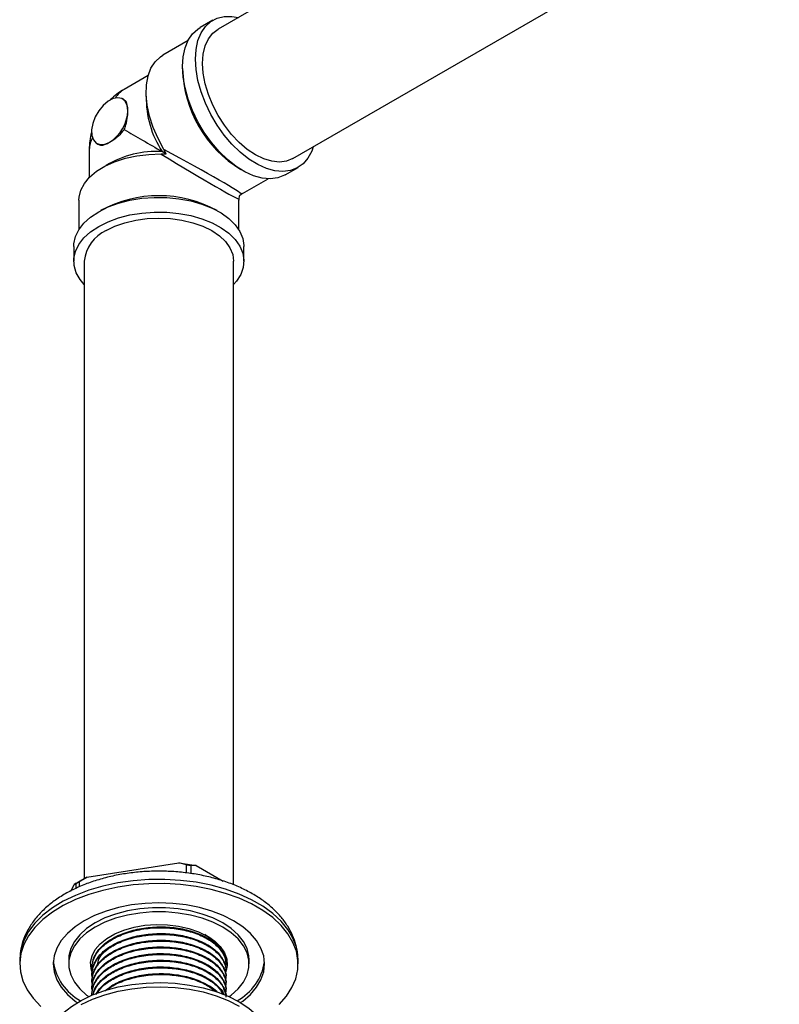
# Model space of a CAD drawing. Units: millimetres. Extents: x 3 to 1996, y 5 to 1995.
# Drawn here: x 227 to 374, y 332 to 523 of the extents above; entities that cross this region are included whole.
import ezdxf

# ---------------------------------------------------------------- set-up
doc = ezdxf.new("R2010")
doc.units = ezdxf.units.MM

msp = doc.modelspace()

# ---------------------------------------------------------------- linework, layer by layer
at = {"color": 7, "linetype": 'Continuous', "lineweight": 25}
for p, q in [((359.73, 576.12), (265.38, 521.66)), ((279.88, 496.54), (374.23, 551.01)), ((264.38, 523.39), (261.91, 521.96)), ((259.58, 519.46), (254.63, 516.6)), ((251.82, 512.67), (247.14, 509.97)), ((247.18, 507.93), (246.85, 508.12)), ((241.85, 499.46), (242.18, 499.27)), ((240.39, 498.28), (240.39, 492.88)), ((254.34, 497.43), (255.27, 497.49)), ((255.27, 497.49), (254.55, 497.9)), ((255.27, 497.49), (254.85, 498.32)), ((278.4, 493.38), (280.88, 494.81)), ((270.13, 489.76), (275.08, 492.61)), ((269.49, 489.28), (269.38, 488.74)), ((269.9, 489.63), (269.49, 489.28)), ((270.13, 489.76), (269.9, 489.63)), ((238.39, 488.48), (238.39, 482.77)), ((269.38, 488.74), (269.39, 488.48)), ((269.39, 482.77), (269.39, 488.48)), ((237.39, 479.5), (237.39, 476.64)), ((270.39, 476.64), (270.39, 479.5)), ((239.39, 476.64), (239.39, 356.83)), ((268.39, 355.61), (268.39, 476.64)), ((239.9, 357.12), (257.79, 359.89)), ((259.24, 359.5), (257.79, 359.89)), ((257.79, 359.89), (261.13, 359.37)), ((259.24, 357.94), (259.24, 359.5)), ((259.24, 359.5), (260.07, 359.37)), ((260.07, 359.37), (260.07, 357.81)), ((261.13, 359.37), (260.07, 359.37)), ((261.13, 359.37), (266.38, 356.34)), ((236.89, 354.49), (237.45, 355.71)), ((237.45, 355.71), (239.9, 357.12)), ((237.84, 355.93), (237.45, 355.71)), ((237.84, 355.93), (238.45, 356.28)), ((237.84, 354.94), (237.84, 355.93)), ((239.9, 357.12), (238.45, 356.28)), ((238.45, 356.28), (238.45, 355.21)), ((226.89, 341.1), (226.89, 340.28)), ((236.39, 341.1), (236.39, 340.28)), ((266.89, 340.12), (266.89, 340.28)), ((271.39, 340.28), (271.39, 341.1)), ((280.89, 340.28), (280.89, 341.1)), ((240.89, 339.63), (240.89, 339.47)), ((240.89, 338.34), (240.89, 338.17)), ((241.05, 338.4), (240.94, 338.67)), ((266.89, 338.82), (266.89, 338.98)), ((240.89, 337.04), (240.89, 336.88)), ((266.89, 337.53), (266.89, 337.69)), ((266.89, 336.23), (266.89, 336.39)), ((240.89, 335.74), (240.89, 335.58)), ((240.89, 334.45), (240.89, 334.29)), ((266.89, 334.93), (266.89, 335.1))]:
    msp.add_line(p, q, dxfattribs=at)
at = {"color": 7, "linetype": 'Continuous', "lineweight": 25, "flags": 128}
for points in [[(260.96, 515.83), (261.09, 517.72), (261.46, 519.43), (262.07, 520.92), (262.9, 522.15), (263.94, 523.11), (265.17, 523.76), (266.55, 524.11), (268.07, 524.13), (269.32, 523.93)], [(258.49, 514.41), (258.61, 516.3), (258.98, 518), (259.59, 519.49), (260.42, 520.72), (261.47, 521.68), (261.91, 521.96)], [(279.88, 496.54), (278.66, 496.04), (277.28, 495.86), (275.8, 496.01), (274.23, 496.48), (272.63, 497.26), (271.03, 498.33), (269.46, 499.67), (267.97, 501.24), (266.6, 503), (265.38, 504.91), (264.33, 506.93), (263.49, 509), (262.88, 511.07), (262.5, 513.09), (262.38, 515.02), (262.5, 516.8), (262.88, 518.39), (263.49, 519.75), (264.33, 520.85), (265.38, 521.66), (265.38, 521.66)], [(254.85, 498.32), (253.72, 500.41), (252.79, 502.57), (252.09, 504.75), (251.63, 506.88), (251.43, 508.93), (251.48, 510.85), (251.79, 512.58), (252.35, 514.09), (253.15, 515.34), (254.17, 516.31), (254.63, 516.6)], [(278.4, 493.38), (278.25, 493.3), (276.94, 492.79), (275.49, 492.61), (273.92, 492.74), (272.27, 493.2), (270.58, 493.96), (268.88, 495.02), (267.2, 496.34), (265.59, 497.91), (264.08, 499.68), (262.69, 501.62), (261.47, 503.7), (260.42, 505.85), (259.59, 508.05), (258.98, 510.24), (258.61, 512.37), (258.49, 514.41)], [(283.82, 498.81), (283.53, 498), (282.8, 496.63), (281.86, 495.53), (280.73, 494.73), (279.42, 494.22), (277.96, 494.04), (276.4, 494.17), (274.75, 494.63), (273.06, 495.39), (271.35, 496.44), (269.68, 497.77), (268.07, 499.33), (266.55, 501.11), (265.17, 503.05), (263.94, 505.12), (262.9, 507.28), (262.07, 509.48), (261.46, 511.67), (261.09, 513.8), (260.96, 515.83)], [(247.88, 505.83), (247.75, 506.87), (247.35, 507.68), (246.73, 508.18), (245.92, 508.36), (244.99, 508.18), (244.02, 507.67), (243.07, 506.86), (242.21, 505.82), (241.52, 504.62), (241.05, 503.36), (240.82, 502.14), (240.87, 501.04), (241.18, 500.15), (241.73, 499.53), (242.48, 499.25), (243.38, 499.31), (244.35, 499.71)], [(238.39, 488.48), (238.42, 489.03), (238.75, 490.39), (239.43, 491.71), (240.46, 492.95), (241.8, 494.09), (243.43, 495.09), (245.31, 495.94), (247.39, 496.61), (249.63, 497.09), (251.96, 497.36), (254.34, 497.43)], [(242.22, 486.24), (244.05, 487.15), (246.08, 487.89), (248.28, 488.46), (250.6, 488.84), (252.99, 489.01), (255.4, 488.99), (257.77, 488.76), (260.07, 488.33), (262.23, 487.72), (264.21, 486.93), (265.98, 485.99), (267.48, 484.9), (268.7, 483.7), (269.6, 482.41), (270.17, 481.06), (270.39, 479.68), (270.39, 479.5)], [(237.39, 479.5), (237.42, 480.02), (237.72, 481.4), (238.37, 482.74), (239.36, 484.01), (240.65, 485.18), (242.22, 486.24)], [(242.22, 483.38), (244.05, 484.29), (246.08, 485.03), (248.28, 485.6), (250.6, 485.98), (252.99, 486.15), (255.4, 486.13), (257.77, 485.9), (260.07, 485.48), (262.23, 484.86), (264.21, 484.08), (265.98, 483.13), (267.48, 482.04), (268.7, 480.84), (269.6, 479.55), (270.17, 478.2), (270.39, 476.82), (270.26, 475.43), (269.78, 474.07), (268.96, 472.76), (268.39, 472.1)], [(239.39, 472.1), (238.59, 473.08), (237.85, 474.4), (237.46, 475.77), (237.42, 477.17), (237.72, 478.54), (238.37, 479.88), (239.36, 481.15), (240.65, 482.33), (242.22, 483.38)], [(243.64, 482.56), (245.37, 483.42), (247.31, 484.1), (249.41, 484.6), (251.62, 484.91), (253.89, 485.01), (256.16, 484.91), (258.37, 484.6), (260.47, 484.1), (262.41, 483.42), (264.14, 482.56), (265.62, 481.56), (266.81, 480.44), (267.68, 479.23), (268.21, 477.95), (268.39, 476.64)], [(280.89, 341.1), (280.87, 341.77), (280.56, 343.54), (279.9, 345.28), (278.91, 346.96), (277.59, 348.57), (275.96, 350.08), (274.04, 351.47), (271.86, 352.73), (269.45, 353.84), (266.83, 354.78), (264.05, 355.54), (261.13, 356.11), (258.11, 356.49), (255.05, 356.67), (251.97, 356.64), (248.91, 356.42), (245.92, 355.99), (243.03, 355.37), (240.28, 354.56), (237.71, 353.58), (235.35, 352.43), (233.24, 351.14), (231.39, 349.71), (229.83, 348.17), (228.59, 346.54), (227.68, 344.84), (227.11, 343.1), (226.89, 341.32), (226.89, 341.1)], [(277.21, 332.42), (278.61, 334.01), (279.69, 335.68), (280.43, 337.4), (280.82, 339.17), (280.87, 340.95), (280.56, 342.72), (279.9, 344.46), (278.91, 346.14), (277.59, 347.75), (275.96, 349.26), (274.04, 350.66), (271.86, 351.91), (269.45, 353.02), (266.83, 353.96), (264.05, 354.72), (261.13, 355.3), (258.11, 355.68), (255.05, 355.85), (251.97, 355.83), (248.91, 355.6), (245.92, 355.17), (243.03, 354.55), (240.28, 353.74), (237.71, 352.76), (235.35, 351.61), (233.24, 350.32), (231.39, 348.89), (229.83, 347.36), (228.59, 345.73), (227.68, 344.03), (227.11, 342.28), (226.89, 340.5), (227.03, 338.73), (227.51, 336.97), (228.33, 335.25), (229.49, 333.6), (230.97, 332.04)], [(269.73, 332.77), (270.16, 333.08), (271.64, 334.36), (272.83, 335.75), (273.69, 337.22), (274.22, 338.74), (274.39, 340.28), (274.22, 341.83), (273.69, 343.34), (272.83, 344.81), (271.64, 346.2), (270.16, 347.49), (268.39, 348.65), (266.37, 349.67), (264.14, 350.53), (261.74, 351.21), (259.2, 351.71), (256.57, 352.01), (253.89, 352.12), (251.22, 352.01), (248.59, 351.71), (246.05, 351.21), (243.64, 350.53), (241.41, 349.67), (239.4, 348.65), (237.63, 347.49), (236.14, 346.2), (234.95, 344.81), (234.09, 343.34), (233.57, 341.83), (233.39, 340.28), (233.57, 338.74), (234.09, 337.22), (234.95, 335.75), (236.14, 334.36), (237.63, 333.08), (238.05, 332.77)], [(271.39, 341.1), (271.35, 341.82), (270.99, 343.25), (270.29, 344.63), (269.25, 345.94), (267.9, 347.15), (266.27, 348.24), (264.38, 349.19), (262.28, 349.96), (260.01, 350.56), (257.61, 350.97), (255.14, 351.17), (252.64, 351.17), (250.17, 350.97), (247.78, 350.56), (245.5, 349.96), (243.4, 349.19), (241.52, 348.24), (239.88, 347.15), (238.53, 345.94), (237.49, 344.63), (236.79, 343.25), (236.44, 341.82), (236.39, 341.1)], [(267.5, 333.93), (267.9, 334.23), (269.25, 335.44), (270.29, 336.75), (270.99, 338.13), (271.35, 339.56), (271.35, 341), (270.99, 342.43), (270.29, 343.81), (269.25, 345.12), (267.9, 346.34), (266.27, 347.42), (264.38, 348.37), (262.28, 349.15), (260.01, 349.75), (257.61, 350.15), (255.14, 350.36), (252.64, 350.36), (250.17, 350.15), (247.78, 349.75), (245.5, 349.15), (243.4, 348.37), (241.52, 347.42), (239.88, 346.34), (238.53, 345.12), (237.49, 343.81), (236.79, 342.43), (236.44, 341), (236.44, 339.56), (236.79, 338.13), (237.49, 336.75), (238.53, 335.44), (239.88, 334.23), (240.28, 333.93)], [(240.9, 338.79), (240.74, 339.34), (240.65, 340.6), (240.92, 341.85), (241.55, 343.06), (242.51, 344.2), (243.78, 345.22), (245.33, 346.12), (247.11, 346.85), (249.07, 347.41), (251.17, 347.77), (253.34, 347.92), (255.53, 347.87), (257.67, 347.61), (259.71, 347.15), (261.59, 346.51), (263.26, 345.69), (264.67, 344.73), (265.79, 343.64), (266.59, 342.46), (267.04, 341.23), (267.13, 339.97), (266.96, 339.01)], [(231.89, 323.95), (231.92, 324.56), (232.23, 326.18), (232.9, 327.76), (233.92, 329.28), (235.26, 330.71), (236.91, 332.03), (238.84, 333.21), (241.02, 334.25), (243.4, 335.11), (245.96, 335.8), (248.65, 336.29), (251.43, 336.57), (254.24, 336.65), (257.05, 336.52), (259.81, 336.18), (262.47, 335.64), (264.99, 334.92), (267.33, 334.01), (269.45, 332.93)], [(238.84, 332.4), (241.02, 333.43), (243.4, 334.3), (245.96, 334.98), (248.65, 335.47), (251.43, 335.75), (254.24, 335.83), (257.05, 335.7), (259.81, 335.37), (262.47, 334.83), (264.99, 334.1), (267.33, 333.19), (269.45, 332.11)], [(269.45, 332.93), (271.31, 331.71), (272.88, 330.36), (274.15, 328.9), (275.08, 327.37), (275.66, 325.78), (275.89, 324.15), (275.89, 323.95)]]:
    msp.add_lwpolyline(points, dxfattribs=at)
at = {"color": 8, "linetype": 'Continuous', "lineweight": 25}
for centre, radius, start, end in [((281.93, 514.47), 23.44, 181.1748, 238.8198), ((249.64, 505.75), 4.91, 120.6216, 148.5801), ((270.24, 508.26), 18.81, 178.8252, 213.4371), ((245.29, 498.23), 4.9, 151.4243, 179.376), ((253.42, 479.13), 18.81, 86.5619, 121.1794), ((253.89, 465.86), 23.48, 61.2151, 118.7849)]:
    msp.add_arc(centre, radius, start, end, dxfattribs=at)
at = {"color": 7, "linetype": 'Continuous', "lineweight": 25}
for centre, radius, start, end in [((253.89, 498.28), 13.5, 119.9973, 134.3395), ((240.2, 506.18), 7.68, 302.6055, 357.3945), ((253.89, 498.28), 13.5, 165.6659, 180), ((246.75, 475.85), 7.4, 114.8673, 173.8125), ((243.54, 342.18), 10.25, 188.3691, 241.8863), ((264.24, 342.18), 10.25, 298.1137, 351.6309)]:
    msp.add_arc(centre, radius, start, end, dxfattribs=at)
for major_axis, ratio, start_param, end_param in [((13.5, -7.79), 0.00007, 4.192013, 4.761204), ((15.5, -9.54), 0.027097, 4.758001, 6.270914), ((16.01, -8.65), 0.026957, 0.012277, 1.52519)]:
    msp.add_ellipse((253.89, 498.28), major_axis=major_axis, ratio=ratio, start_param=start_param, end_param=end_param, dxfattribs=at)
for points, knots in [([(247.88, 505.83), (247.86, 506.24), (247.8, 507.06), (247.54, 507.72), (247.24, 507.84), (247.15, 507.87)], [0, 0, 0, 0, 0.410259, 0.81993, 1, 1, 1, 1]), ([(247.18, 502.16), (247.28, 502.46), (247.58, 503.31), (247.83, 504.62), (247.87, 505.48), (247.88, 505.83)], [0, 0, 0, 0, 0.244021, 0.683906, 1, 1, 1, 1]), ([(244.35, 499.71), (244.45, 499.77), (244.92, 500.05), (245.84, 500.74), (246.7, 501.57), (247.11, 502.07), (247.18, 502.16)], [0, 0, 0, 0, 0.106342, 0.507351, 0.914338, 1, 1, 1, 1]), ([(242.21, 499.33), (242.32, 499.25), (242.63, 499.05), (243.38, 499.21), (244.06, 499.56), (244.35, 499.71)], [0, 0, 0, 0, 0.243555, 0.683711, 1, 1, 1, 1]), ([(280.84, 342.02), (280.84, 342.04), (280.82, 342.7), (280.5, 343.99), (279.87, 345.85), (278.91, 347.63), (277.67, 349.33), (276.15, 350.93), (274.36, 352.42), (272.31, 353.77), (270.03, 354.97), (267.56, 356), (264.93, 356.84), (262.18, 357.5), (259.35, 357.97), (256.45, 358.23), (253.53, 358.31), (250.61, 358.19), (247.73, 357.87), (244.91, 357.36), (242.19, 356.65), (239.59, 355.76), (237.14, 354.68), (234.87, 353.41), (232.82, 351.96), (231.02, 350.35), (229.52, 348.58), (228.32, 346.7), (227.49, 344.74), (227.05, 343.17), (226.99, 342.25), (226.98, 342.01)], [0, 0, 0, 0, 0.000716, 0.033693, 0.066738, 0.100281, 0.134647, 0.17, 0.206294, 0.243299, 0.280707, 0.318235, 0.355699, 0.393051, 0.43029, 0.467446, 0.504559, 0.541675, 0.578834, 0.61608, 0.653465, 0.691034, 0.728823, 0.766835, 0.805014, 0.843112, 0.880779, 0.91761, 0.953317, 0.987874, 1, 1, 1, 1]), ([(241.02, 338.88), (240.96, 339.06), (240.85, 339.44), (240.96, 340.44), (241.39, 341.86), (242.71, 343.55), (244.68, 345.04), (247.3, 346.25), (250.49, 347.08), (253.91, 347.39), (257.29, 347.18), (260.45, 346.48), (263.19, 345.33), (265.3, 343.8), (266.55, 342.03), (267.04, 340.58), (266.81, 339.77), (266.76, 339.58)], [0, 0, 0, 0, 0.022177, 0.044766, 0.118318, 0.191431, 0.262072, 0.340142, 0.420968, 0.501794, 0.579864, 0.657934, 0.73876, 0.819586, 0.897656, 0.975726, 1, 1, 1, 1]), ([(241.02, 337.58), (240.96, 337.77), (240.85, 338.14), (240.96, 339.14), (241.39, 340.56), (242.71, 342.25), (244.68, 343.74), (247.3, 344.96), (250.49, 345.78), (253.91, 346.09), (257.29, 345.88), (260.45, 345.18), (263.19, 344.03), (265.3, 342.5), (266.55, 340.74), (267.04, 339.28), (266.81, 338.47), (266.76, 338.28)], [0, 0, 0, 0, 0.022177, 0.044766, 0.118318, 0.191431, 0.262072, 0.340142, 0.420968, 0.501794, 0.579864, 0.657934, 0.73876, 0.819586, 0.897656, 0.975726, 1, 1, 1, 1]), ([(240.9, 339.63), (240.98, 340.31), (241.15, 341.66), (242.53, 343.55), (244.59, 345.16), (247.3, 346.42), (250.49, 347.24), (253.91, 347.55), (257.29, 347.34), (260.45, 346.64), (263.19, 345.49), (265.31, 343.96), (266.52, 342.2), (267.03, 340.92), (266.89, 340.29), (266.88, 340.28)], [0, 0, 0, 0, 0.0833344, 0.1681133, 0.2500011, 0.3318889, 0.4166678, 0.5014466, 0.5833344, 0.6652223, 0.7500011, 0.8347799, 0.9166678, 0.9985556, 1, 1, 1, 1]), ([(240.9, 338.34), (240.98, 339.01), (241.15, 340.37), (242.53, 342.26), (244.59, 343.87), (247.3, 345.12), (250.49, 345.94), (253.91, 346.26), (257.29, 346.05), (260.45, 345.35), (263.19, 344.19), (265.31, 342.67), (266.52, 340.9), (267.03, 339.62), (266.89, 339), (266.88, 338.98)], [0, 0, 0, 0, 0.0833344, 0.1681133, 0.2500011, 0.3318889, 0.4166678, 0.5014466, 0.5833344, 0.6652223, 0.7500011, 0.8347799, 0.9166678, 0.9985556, 1, 1, 1, 1]), ([(265.12, 343.95), (265.08, 344.01), (264.84, 344.42), (264.08, 345.12), (263.21, 345.69), (262.77, 345.97)], [0, 0, 0, 0, 0.081159, 0.535096, 1, 1, 1, 1]), ([(241.02, 336.29), (240.96, 336.47), (240.85, 336.84), (240.96, 337.85), (241.39, 339.27), (242.71, 340.96), (244.68, 342.45), (247.3, 343.66), (250.49, 344.49), (253.91, 344.8), (257.29, 344.59), (260.45, 343.89), (263.19, 342.74), (265.3, 341.21), (266.55, 339.44), (267.04, 337.98), (266.81, 337.17), (266.76, 336.98)], [0, 0, 0, 0, 0.022177, 0.044766, 0.118318, 0.191431, 0.262072, 0.340142, 0.420968, 0.501794, 0.579864, 0.657934, 0.73876, 0.819586, 0.897656, 0.975726, 1, 1, 1, 1]), ([(240.9, 337.04), (240.98, 337.71), (241.15, 339.07), (242.53, 340.96), (244.59, 342.57), (247.3, 343.82), (250.49, 344.65), (253.91, 344.96), (257.29, 344.75), (260.45, 344.05), (263.19, 342.9), (265.31, 341.37), (266.52, 339.6), (267.03, 338.33), (266.89, 337.7), (266.88, 337.69)], [0, 0, 0, 0, 0.0833344, 0.1681133, 0.2500011, 0.3318889, 0.4166678, 0.5014466, 0.5833344, 0.6652223, 0.7500011, 0.8347799, 0.9166678, 0.9985556, 1, 1, 1, 1]), ([(241.94, 339.9), (241.99, 340.25), (242.14, 341.23), (243.18, 342.66), (244.44, 343.55), (245, 343.95)], [0, 0, 0, 0, 0.230755, 0.656012, 1, 1, 1, 1]), ([(263.14, 345.75), (263.18, 345.73), (263.75, 345.45), (264.63, 344.76), (265.72, 343.71), (266.45, 342.54), (266.83, 341.51), (266.81, 340.88), (266.81, 340.67)], [0, 0, 0, 0, 0.016668, 0.229197, 0.447607, 0.664945, 0.888587, 1, 1, 1, 1]), ([(241.02, 334.99), (240.96, 335.17), (240.85, 335.55), (240.96, 336.55), (241.39, 337.97), (242.71, 339.66), (244.68, 341.15), (247.3, 342.36), (250.49, 343.19), (253.91, 343.5), (257.29, 343.29), (260.45, 342.59), (263.19, 341.44), (265.3, 339.91), (266.55, 338.14), (267.04, 336.69), (266.81, 335.88), (266.76, 335.69)], [0, 0, 0, 0, 0.022177, 0.044766, 0.118318, 0.191431, 0.262072, 0.340142, 0.420968, 0.501794, 0.579864, 0.657934, 0.73876, 0.819586, 0.897656, 0.975726, 1, 1, 1, 1]), ([(240.89, 334.29), (240.9, 334.46), (240.92, 335.27), (241.4, 336.67), (242.7, 338.36), (244.68, 339.85), (247.3, 341.07), (250.49, 341.89), (253.91, 342.21), (257.29, 341.99), (260.45, 341.3), (263.19, 340.14), (265.3, 338.61), (266.55, 336.85), (267.04, 335.39), (266.81, 334.58), (266.76, 334.39)], [0, 0, 0, 0, 0.021712, 0.09704, 0.171917, 0.244263, 0.324217, 0.406994, 0.489771, 0.569725, 0.649679, 0.732455, 0.815232, 0.895186, 0.97514, 1, 1, 1, 1]), ([(240.9, 335.74), (240.98, 336.42), (241.15, 337.78), (242.53, 339.66), (244.59, 341.27), (247.3, 342.53), (250.49, 343.35), (253.91, 343.66), (257.29, 343.45), (260.45, 342.75), (263.19, 341.6), (265.31, 340.07), (266.52, 338.31), (267.03, 337.03), (266.89, 336.4), (266.88, 336.39)], [0, 0, 0, 0, 0.0833344, 0.1681133, 0.2500011, 0.3318889, 0.4166678, 0.5014466, 0.5833344, 0.6652223, 0.7500011, 0.8347799, 0.9166678, 0.9985556, 1, 1, 1, 1]), ([(240.9, 334.45), (240.98, 335.12), (241.15, 336.48), (242.53, 338.37), (244.59, 339.98), (247.3, 341.23), (250.49, 342.05), (253.91, 342.37), (257.29, 342.16), (260.45, 341.46), (263.19, 340.31), (265.31, 338.78), (266.52, 337.01), (267.03, 335.74), (266.89, 335.11), (266.88, 335.1)], [0, 0, 0, 0, 0.0833344, 0.1681133, 0.2500011, 0.3318889, 0.4166678, 0.5014466, 0.5833344, 0.6652223, 0.7500011, 0.8347799, 0.9166678, 0.9985556, 1, 1, 1, 1]), ([(241.12, 334.19), (241.17, 334.51), (241.33, 335.52), (242.54, 337.07), (244.59, 338.68), (247.3, 339.93), (250.49, 340.76), (253.91, 341.07), (257.29, 340.86), (260.45, 340.16), (263.19, 339.01), (265.31, 337.48), (266.52, 335.71), (267.03, 334.44), (266.89, 333.81), (266.88, 333.8)], [0, 0, 0, 0, 0.0419103, 0.1305203, 0.2161087, 0.301697, 0.390307, 0.478917, 0.5645053, 0.6500937, 0.7387037, 0.8273136, 0.912902, 0.9984903, 1, 1, 1, 1]), ([(241.14, 334.19), (241.24, 334.59), (241.5, 335.59), (242.72, 337.07), (244.68, 338.56), (247.3, 339.77), (250.49, 340.6), (253.91, 340.91), (257.29, 340.7), (260.45, 340), (263.2, 338.85), (265.27, 337.32), (266.53, 335.71), (266.7, 334.62), (266.77, 334.16)], [0, 0, 0, 0, 0.052953, 0.135699, 0.215649, 0.304006, 0.395482, 0.486959, 0.575316, 0.663673, 0.755149, 0.846626, 0.934983, 1, 1, 1, 1]), ([(241.69, 334.37), (241.98, 334.84), (242.65, 335.94), (244.61, 337.38), (247.29, 338.64), (250.49, 339.46), (253.91, 339.78), (257.29, 339.56), (260.44, 338.87), (263.21, 337.71), (265.22, 336.18), (266.3, 335), (266.45, 334.38), (266.45, 334.37)], [0, 0, 0, 0, 0.076247, 0.177155, 0.278062, 0.382532, 0.487002, 0.58791, 0.688817, 0.793287, 0.897757, 0.998665, 1, 1, 1, 1]), ([(241.82, 334.45), (242.12, 334.89), (242.81, 335.89), (244.7, 337.26), (247.29, 338.48), (250.49, 339.3), (253.91, 339.61), (257.29, 339.4), (260.45, 338.7), (263.18, 337.55), (265.29, 336.07), (266.01, 334.9), (266.36, 334.35)], [0, 0, 0, 0, 0.074607, 0.167889, 0.270981, 0.377712, 0.484443, 0.587535, 0.690627, 0.797358, 0.904089, 1, 1, 1, 1]), ([(243.4, 335.02), (243.81, 335.37), (244.86, 336.26), (247.32, 337.33), (250.48, 338.17), (253.91, 338.48), (257.29, 338.27), (260.46, 337.57), (263.13, 336.4), (264.74, 335.42), (265.19, 334.82), (265.19, 334.81)], [0, 0, 0, 0, 0.082052, 0.210469, 0.343419, 0.47637, 0.604787, 0.733204, 0.866155, 0.999106, 1, 1, 1, 1]), ([(243.8, 335.19), (244.09, 335.42), (245.04, 336.19), (247.32, 337.17), (250.48, 338.01), (253.91, 338.32), (257.3, 338.11), (260.44, 337.4), (263.09, 336.33), (264.3, 335.35), (264.85, 334.91)], [0, 0, 0, 0, 0.058545, 0.1934641, 0.3331464, 0.4728287, 0.6077478, 0.7426669, 0.8823492, 1, 1, 1, 1])]:
    msp.add_open_spline(points, degree=3, knots=knots, dxfattribs=at)

doc.saveas('drawing.dxf')
